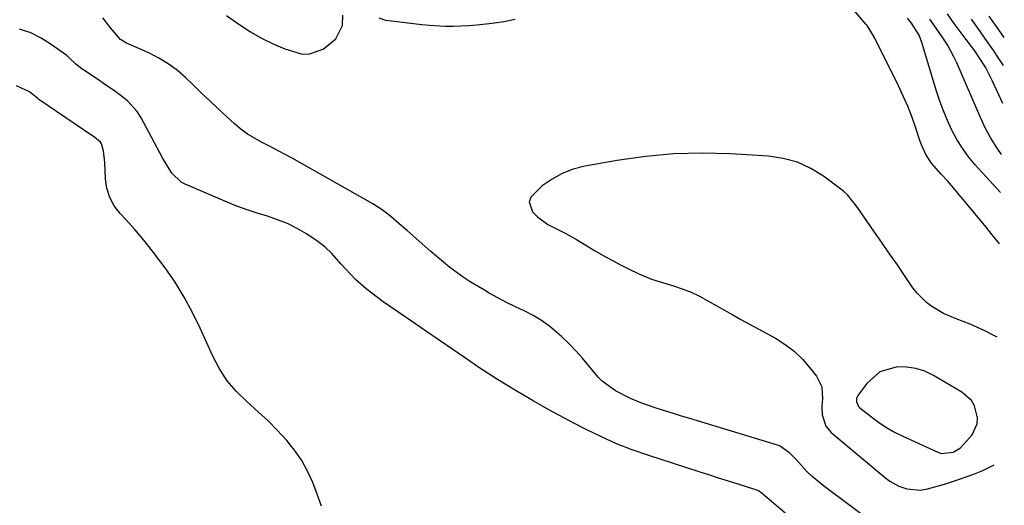
# Model space of a CAD drawing. Units: inches. Extents: x 1862580 to 1869958, y 458234 to 464717.
# Drawn here: x 1869611 to 1869882, y 461316 to 461450 of the extents above; entities that cross this region are included whole.
import ezdxf

# ---------------------------------------------------------------- set-up
doc = ezdxf.new("R2010")
doc.units = ezdxf.units.IN
doc.header["$MEASUREMENT"] = 0
for name, color, linetype in [('1', 7, 'Continuous'), ('7', 7, 'Continuous'), ('8', 7, 'Continuous')]:
    doc.layers.add(name, color=color, linetype=linetype)

msp = doc.modelspace()

# ---------------------------------------------------------------- linework, layer by layer
at = {"layer": '1', "color": 18}
for points in [[(1869667.76, 461451.31, 1652), (1869671.4, 461448.77, 1652), (1869674.38, 461446.84, 1652), (1869677.44, 461445.06, 1652), (1869680.62, 461443.51, 1652), (1869683.88, 461442.11, 1652), (1869688.32, 461440.72, 1652), (1869690.4, 461440.64, 1652), (1869694.41, 461442.04, 1652), (1869697.9, 461444.88, 1652), (1869699.72, 461448.55, 1652), (1869699.86, 461451.38, 1652)], [(1869880.3, 461362.54, 1652), (1869879.53, 461362.96, 1652), (1869876.9, 461364.31, 1652), (1869872.84, 461366.1, 1652), (1869868.95, 461367.57, 1652), (1869865.53, 461369.08, 1652), (1869862.31, 461370.98, 1652), (1869860.83, 461372.11, 1652), (1869858.21, 461374.71, 1652), (1869857.08, 461376.19, 1652), (1869854.92, 461379.34, 1652), (1869852.78, 461382.47, 1652), (1869850.63, 461385.59, 1652), (1869848.47, 461388.71, 1652), (1869846.31, 461391.82, 1652), (1869841.76, 461398.32, 1652), (1869840.9, 461399.54, 1652), (1869839.05, 461401.86, 1652), (1869837.93, 461402.82, 1652), (1869832.38, 461406.96, 1652), (1869828.88, 461409.12, 1652), (1869825.22, 461410.83, 1652), (1869821.31, 461411.89, 1652), (1869817.24, 461412.5, 1652), (1869806.76, 461413.14, 1652), (1869798.92, 461413.34, 1652), (1869791.09, 461413.16, 1652), (1869783.3, 461412.43, 1652), (1869775.53, 461411.31, 1652), (1869766.59, 461409.71, 1652), (1869763.41, 461408.88, 1652), (1869760.37, 461407.75, 1652), (1869757.54, 461406.17, 1652), (1869754.85, 461404.29, 1652), (1869751.73, 461401.22, 1652), (1869751.27, 461399.92, 1652), (1869752.15, 461397.15, 1652), (1869753.54, 461395.72, 1652), (1869756.35, 461393.63, 1652), (1869759.55, 461392.06, 1652), (1869761.15, 461391.27, 1652), (1869764.28, 461389.52, 1652), (1869769.3, 461386.49, 1652), (1869771.64, 461385.12, 1652), (1869774, 461383.79, 1652), (1869776.4, 461382.53, 1652), (1869778.82, 461381.31, 1652), (1869781.33, 461380.08, 1652), (1869784.96, 461378.58, 1652), (1869786.21, 461378.17, 1652), (1869791, 461376.75, 1652), (1869793.47, 461375.91, 1652), (1869795.9, 461374.97, 1652), (1869798.24, 461373.85, 1652), (1869800.54, 461372.62, 1652), (1869802.81, 461371.31, 1652), (1869805.08, 461370.02, 1652), (1869807.36, 461368.74, 1652), (1869809.65, 461367.47, 1652), (1869819.16, 461362.26, 1652), (1869821.83, 461360.56, 1652), (1869824.34, 461358.68, 1652), (1869826.59, 461356.49, 1652), (1869828.67, 461354.11, 1652), (1869830.49, 461351.75, 1652), (1869831.92, 461348.87, 1652), (1869832.15, 461345.66, 1652), (1869831.92, 461343.42, 1652), (1869832.03, 461341.15, 1652), (1869833.07, 461337.97, 1652), (1869834.52, 461336.29, 1652), (1869849.6, 461323.68, 1652), (1869850.74, 461322.84, 1652), (1869853.19, 461321.48, 1652), (1869855.35, 461320.68, 1652), (1869859.17, 461320.35, 1652), (1869861.11, 461320.71, 1652), (1869865.74, 461322.03, 1652), (1869869.67, 461323.29, 1652), (1869873.55, 461324.7, 1652), (1869876.33, 461325.77, 1652), (1869879.46, 461327.28, 1652)], [(1869857.88, 461353.94, 1650), (1869855.33, 461354.29, 1650), (1869852.71, 461354.34, 1650), (1869847.9, 461352.96, 1650), (1869844.35, 461349.8, 1650), (1869841.92, 461346.47, 1650), (1869841.52, 461345.62, 1650), (1869841.47, 461344.68, 1650), (1869842.05, 461343.42, 1650), (1869842.39, 461343.08, 1650), (1869845.63, 461340.53, 1650), (1869847.69, 461339.02, 1650), (1869849.81, 461337.62, 1650), (1869852.02, 461336.37, 1650), (1869854.3, 461335.23, 1650), (1869863.92, 461330.81, 1650), (1869864.99, 461330.49, 1650), (1869868.19, 461330.81, 1650), (1869870.15, 461332.01, 1650), (1869873.38, 461335.61, 1650), (1869874.81, 461338.65, 1650), (1869874.92, 461340.3, 1650), (1869874.06, 461343.64, 1650), (1869873.19, 461345.11, 1650), (1869870.6, 461347.4, 1650), (1869862.7, 461352.02, 1650), (1869860.32, 461353.13, 1650), (1869857.88, 461353.94, 1650)]]:
    msp.add_polyline3d(points, dxfattribs=at)
at = {"layer": '7', "color": 18}
for points in [[(1869880.91, 461388.3, 1654), (1869880.57, 461388.76, 1654), (1869878.94, 461390.84, 1654), (1869877.27, 461392.9, 1654), (1869871.47, 461399.92, 1654), (1869869.86, 461401.85, 1654), (1869868.23, 461403.77, 1654), (1869866.57, 461405.66, 1654), (1869864.9, 461407.54, 1654), (1869862.21, 461410.59, 1654), (1869860.61, 461412.98, 1654), (1869859.41, 461415.6, 1654), (1869859.09, 461416.51, 1654), (1869857.77, 461420.52, 1654), (1869856.74, 461423.42, 1654), (1869855.63, 461426.29, 1654), (1869854.4, 461429.1, 1654), (1869853.09, 461431.88, 1654), (1869846.43, 461445.24, 1654), (1869846.18, 461445.73, 1654), (1869844.42, 461448.53, 1654), (1869844.08, 461448.96, 1654), (1869831.42, 461463.95, 1654)], [(1869846.61, 461310.94, 1652), (1869832.4, 461321.54, 1652), (1869829.28, 461324.12, 1652), (1869827.83, 461325.52, 1652), (1869824.83, 461328.77, 1652), (1869823.1, 461330.55, 1652), (1869820.46, 461332.44, 1652), (1869819.7, 461332.73, 1652), (1869795.53, 461340.08, 1652), (1869793.27, 461340.77, 1652), (1869791.02, 461341.47, 1652), (1869786.51, 461342.89, 1652), (1869782.05, 461344.41, 1652), (1869779.16, 461345.62, 1652), (1869775.07, 461347.77, 1652), (1869771.33, 461350.44, 1652), (1869770.26, 461351.52, 1652), (1869767.72, 461354.61, 1652), (1869765.95, 461356.75, 1652), (1869764.12, 461358.82, 1652), (1869762.18, 461360.79, 1652), (1869760.17, 461362.71, 1652), (1869758.89, 461363.87, 1652), (1869756.8, 461365.59, 1652), (1869754.62, 461367.17, 1652), (1869752.31, 461368.54, 1652), (1869749.9, 461369.78, 1652), (1869747.43, 461370.93, 1652), (1869744.99, 461372.14, 1652), (1869742.59, 461373.41, 1652), (1869740.21, 461374.73, 1652), (1869738.88, 461375.5, 1652), (1869734.98, 461377.87, 1652), (1869733.08, 461379.14, 1652), (1869729.38, 461381.81, 1652), (1869727.57, 461383.21, 1652), (1869724.08, 461386.15, 1652), (1869717.66, 461391.87, 1652), (1869715.38, 461393.87, 1652), (1869713.08, 461395.86, 1652), (1869710.7, 461397.71, 1652), (1869709.43, 461398.54, 1652), (1869708.14, 461399.33, 1652), (1869685.84, 461411.97, 1652), (1869683.8, 461413.09, 1652), (1869679.66, 461415.25, 1652), (1869677.57, 461416.27, 1652), (1869673.56, 461418.58, 1652), (1869671.71, 461419.96, 1652), (1869669.95, 461421.46, 1652), (1869665.4, 461425.7, 1652), (1869663.15, 461427.81, 1652), (1869660.91, 461429.92, 1652), (1869658.68, 461432.05, 1652), (1869656.45, 461434.19, 1652), (1869654.14, 461436.19, 1652), (1869651.71, 461438.02, 1652), (1869649.11, 461439.59, 1652), (1869646.38, 461440.98, 1652), (1869640.2, 461443.73, 1652), (1869638.54, 461444.68, 1652), (1869635.8, 461447.88, 1652), (1869633.65, 461450.65, 1652)], [(1869747.4, 461450.23, 1654), (1869744.26, 461449.57, 1654), (1869741.07, 461449.09, 1654), (1869736.79, 461448.66, 1654), (1869734.63, 461448.49, 1654), (1869730.28, 461448.32, 1654), (1869728.11, 461448.32, 1654), (1869723.77, 461448.54, 1654), (1869721.61, 461448.76, 1654), (1869711.75, 461449.93, 1654), (1869709.89, 461450.62, 1654)], [(1869881.25, 461402.45, 1656), (1869881.21, 461402.49, 1656), (1869874.27, 461410.14, 1656), (1869872.42, 461412.36, 1656), (1869870.7, 461414.67, 1656), (1869869.19, 461417.12, 1656), (1869867.8, 461419.66, 1656), (1869866.59, 461422.3, 1656), (1869865.46, 461424.97, 1656), (1869864.47, 461427.69, 1656), (1869863.57, 461430.45, 1656), (1869859.55, 461443.87, 1656), (1869858.76, 461445.88, 1656), (1869856.65, 461449.2, 1656), (1869855.57, 461450.62, 1656)], [(1869881.5, 461412.97, 1658), (1869880.27, 461414.73, 1658), (1869878.55, 461417.45, 1658), (1869877.03, 461420.29, 1658), (1869875.66, 461423.21, 1658), (1869872.13, 461431.49, 1658), (1869870.66, 461434.89, 1658), (1869869.16, 461438.28, 1658), (1869868.36, 461439.95, 1658), (1869866.58, 461443.19, 1658), (1869865.32, 461445.16, 1658), (1869864.15, 461446.9, 1658), (1869861.74, 461450.33, 1658)], [(1869882.09, 461437.52, 1662), (1869880.58, 461439.75, 1662), (1869879.37, 461441.53, 1662), (1869876.92, 461445.07, 1662), (1869875.68, 461446.83, 1662), (1869873.19, 461450.34, 1662)], [(1869882.27, 461445.26, 1664), (1869880.78, 461447.32, 1664), (1869878.13, 461451.16, 1664)], [(1869693.99, 461315.94, 1648), (1869692.8, 461319.19, 1648), (1869691.57, 461322.43, 1648), (1869690.14, 461325.55, 1648), (1869688.51, 461328.55, 1648), (1869686.56, 461331.35, 1648), (1869684.41, 461334.03, 1648), (1869681.76, 461336.87, 1648), (1869679.23, 461339.44, 1648), (1869676.61, 461341.9, 1648), (1869673.33, 461344.81, 1648), (1869670.51, 461347.57, 1648), (1869667.97, 461350.55, 1648), (1869665.84, 461353.83, 1648), (1869663.99, 461357.31, 1648), (1869660.53, 461365.06, 1648), (1869658.42, 461369.4, 1648), (1869656.13, 461373.63, 1648), (1869653.58, 461377.71, 1648), (1869650.85, 461381.68, 1648), (1869649.68, 461383.27, 1648), (1869647.35, 461386.33, 1648), (1869644.95, 461389.33, 1648), (1869642.45, 461392.24, 1648), (1869639.87, 461395.1, 1648), (1869638.42, 461396.66, 1648), (1869636.81, 461398.81, 1648), (1869635.55, 461401.11, 1648), (1869634.81, 461403.63, 1648), (1869634.41, 461406.29, 1648), (1869634.22, 461410.8, 1648), (1869633.85, 461413.94, 1648), (1869633.32, 461415.93, 1648), (1869633.01, 461416.35, 1648), (1869631.33, 461417.74, 1648), (1869630.89, 461418.05, 1648), (1869616.06, 461428.18, 1648), (1869615.71, 461428.44, 1648), (1869613.43, 461430.22, 1648), (1869609.81, 461431.95, 1648)]]:
    msp.add_polyline3d(points, dxfattribs=at)
at = {"layer": '8', "color": 18}
for points in [[(1869881.84, 461427.07, 1660), (1869879.03, 461433.24, 1660), (1869877.06, 461437.04, 1660), (1869875.36, 461439.77, 1660), (1869874.14, 461441.54, 1660), (1869873.51, 461442.41, 1660), (1869871.49, 461445.1, 1660), (1869869.84, 461447.31, 1660), (1869868.2, 461449.52, 1660), (1869866.58, 461451.75, 1660)], [(1869830.81, 461306.34, 1650), (1869815.72, 461319.26, 1650), (1869815.49, 461319.45, 1650), (1869814.52, 461320.12, 1650), (1869814, 461320.37, 1650), (1869813.72, 461320.47, 1650), (1869808.88, 461321.97, 1650), (1869806.18, 461322.81, 1650), (1869803.49, 461323.66, 1650), (1869800.79, 461324.52, 1650), (1869798.1, 461325.39, 1650), (1869783.98, 461329.96, 1650), (1869779.63, 461331.49, 1650), (1869775.34, 461333.15, 1650), (1869771.14, 461335.03, 1650), (1869766.99, 461337.05, 1650), (1869763.16, 461339.04, 1650), (1869760.98, 461340.18, 1650), (1869756.65, 461342.53, 1650), (1869752.36, 461344.94, 1650), (1869748.12, 461347.43, 1650), (1869745.04, 461349.3, 1650), (1869742.47, 461350.91, 1650), (1869739.91, 461352.53, 1650), (1869737.38, 461354.2, 1650), (1869734.87, 461355.9, 1650), (1869730.18, 461359.11, 1650), (1869726.39, 461361.71, 1650), (1869722.61, 461364.32, 1650), (1869718.83, 461366.93, 1650), (1869715.05, 461369.54, 1650), (1869711.01, 461372.35, 1650), (1869709.41, 461373.5, 1650), (1869706.32, 461375.91, 1650), (1869703.38, 461378.51, 1650), (1869700.64, 461381.31, 1650), (1869699.34, 461382.78, 1650), (1869696.79, 461385.63, 1650), (1869694.94, 461387.4, 1650), (1869692.93, 461388.99, 1650), (1869689.79, 461391.11, 1650), (1869687.22, 461392.57, 1650), (1869684.6, 461393.88, 1650), (1869681.87, 461394.96, 1650), (1869679.07, 461395.9, 1650), (1869676.24, 461396.77, 1650), (1869673.43, 461397.71, 1650), (1869670.66, 461398.75, 1650), (1869667.92, 461399.85, 1650), (1869656.33, 461404.78, 1650), (1869655.26, 461405.35, 1650), (1869652.68, 461407.8, 1650), (1869650.14, 461412.03, 1650), (1869644.24, 461423.08, 1650), (1869643.16, 461424.79, 1650), (1869640.51, 461427.79, 1650), (1869637.25, 461430.24, 1650), (1869633.86, 461432.56, 1650), (1869632.15, 461433.72, 1650), (1869627.83, 461436.63, 1650), (1869626.23, 461437.93, 1650), (1869624.24, 461439.84, 1650), (1869623.7, 461440.26, 1650), (1869619.46, 461443.36, 1650), (1869616.68, 461445.08, 1650), (1869613.79, 461446.52, 1650), (1869610.72, 461447.51, 1650)]]:
    msp.add_polyline3d(points, dxfattribs=at)

doc.saveas('drawing.dxf')
